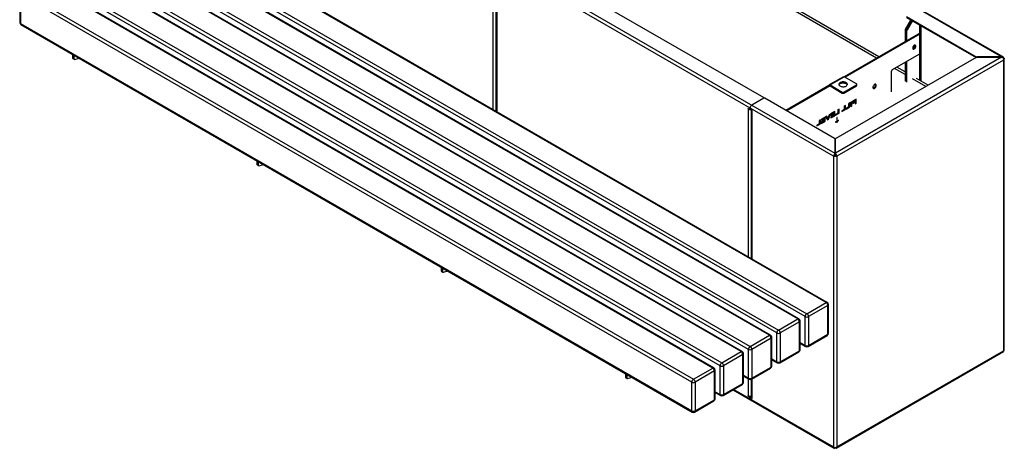
# Model space of a CAD drawing. Units: millimetres. Extents: x 3711 to 27551, y 1951 to 10491.
# Drawn here: x 25096 to 27551, y 3151 to 4220 of the extents above; entities that cross this region are included whole.
import ezdxf

# ---------------------------------------------------------------- set-up
doc = ezdxf.new("R2010")
doc.units = ezdxf.units.MM

# ---------------------------------------------------------------- blocks, each defined once
blk = doc.blocks.new('A$C20937')
at = {"color": 7, "linetype": 'Continuous', "lineweight": 25}
for p, q in [((423.3, 940.4), (-1266.9, 1916.1)), ((418.5, 941.2), (-1268.1, 1914.8)), ((-1683.9, 1674.8), (2.7, 701.1)), ((-0.5, 693.2), (-1689.1, 1668)), ((-18.9, 328.2), (-1693.3, 1294.8)), ((-15.9, 328.5), (-1690.3, 1295.1)), ((-89.6, 287.4), (-1764.1, 1254)), ((-86.6, 287.7), (-1761.1, 1254.3)), ((-71.2, 293.1), (-1745.7, 1259.7)), ((-1741.4, 1267.1), (-67, 300.5)), ((107, 938.1), (-439.6, 1253.7)), ((112.9, 941.5), (-429.6, 1254.6)), ((-160.3, 246.6), (-1834.8, 1213.2)), ((-157.3, 246.9), (-1831.8, 1213.5)), ((-141.9, 252.3), (-1816.4, 1218.9)), ((-1812.1, 1226.3), (-137.7, 259.6)), ((-808, 1205.1), (-174.5, 839.4)), ((-1882.8, 1185.5), (-208.4, 218.8)), ((-231, 205.8), (-1905.5, 1172.4)), ((-228, 206.1), (-1902.5, 1172.7)), ((-212.7, 211.5), (-1887.1, 1178.1)), ((-849.1, 809.5), (-849.1, 1178.2)), ((-842.3, 1175.5), (-842.3, 805.6)), ((-840.6, 1173.3), (-840.6, 804.6)), ((-301.8, 164.9), (-1976.2, 1131.6)), ((-298.8, 165.2), (-1973.2, 1131.9)), ((-283.4, 170.7), (-1957.8, 1137.3)), ((-1953.6, 1144.6), (-279.1, 178)), ((-2030.3, 1098.9), (-2030.3, 1027.1)), ((-354.1, 129.8), (-2028.5, 1096.5)), ((-2028.5, 1096.5), (-2028.5, 1024.6)), ((-2024.3, 1103.8), (-349.8, 137.2)), ((178.8, 1010.3), (192.2, 1033.5)), ((194.3, 1032.2), (180.9, 1009.1)), ((181.9, 1041.8), (355.7, 941.5)), ((181.9, 1039.4), (355.1, 939.4)), ((-2028.5, 1024.6), (-354.1, 58)), ((-2027.3, 1021.9), (-352.8, 55.2)), ((182.6, 1006.4), (178.4, 1008.9)), ((178.4, 1008.9), (178.4, 979.3)), ((178.8, 1010.3), (183, 1007.8)), ((180.5, 1007.7), (180.5, 980.5)), ((196.4, 1031), (183, 1007.8)), ((213.7, 1021), (213.7, 997.4)), ((218, 880.8), (218, 1018.6)), ((210.9, 998.1), (26.2, 891.4)), ((213, 996.8), (28.3, 890.2)), ((182.6, 981.7), (182.6, 1006.4)), ((213, 996.8), (210.9, 998.1)), ((214.5, 997), (212.4, 998.2)), ((215.1, 951.5), (215.1, 995.6)), ((-1894.9, 943.4), (-1898.4, 945.4)), ((-1898.4, 945.4), (-1898.4, 938.9)), ((-1898.4, 938.9), (-1894.9, 936.9)), ((-1897.6, 937.1), (-1894, 935.1)), ((-1894.9, 943.4), (-1893.1, 944.4)), ((-1894.9, 943.4), (-1894.9, 936.9)), ((-1892.8, 934.9), (-1881.8, 937.9)), ((418.5, 940), (4.7, 701.1)), ((355.7, 939.7), (5.3, 737.4)), ((423.7, 933.2), (8, 693.2)), ((146.6, 909.5), (213, 947.8)), ((213.7, 948.4), (213.7, 883.2)), ((355.7, 939.7), (355.7, 941.5)), ((418.5, 941.2), (357.1, 941.2)), ((357.1, 941.2), (357.1, 940)), ((357.1, 940), (418.5, 940)), ((418.5, 941.2), (418.5, 940)), ((423.7, 938.4), (423.2, 938.1)), ((423.3, 937.9), (423.7, 938.1)), ((423.7, 933.5), (423.7, 933.2)), ((423.7, 933.2), (423.7, 208.2)), ((425.5, 209), (425.5, 937.2)), ((178.4, 896.9), (151.6, 912.4)), ((178.4, 903.6), (157.4, 915.7)), ((178.4, 927.8), (178.4, 880.6)), ((180.5, 879.3), (180.5, 929.1)), ((182.6, 878.1), (182.6, 930.3)), ((24.3, 891.6), (-11.1, 871.2)), ((-9.2, 871), (26.2, 891.4)), ((56.7, 873.7), (26.2, 891.4)), ((144.4, 853.6), (144.4, 905.8)), ((230, 867.1), (196.8, 886.3)), ((235.8, 870.5), (206.8, 887.3)), ((-11.8, 869.5), (-119.2, 807.5)), ((-9.2, 868.5), (-117.1, 806.2)), ((-9.7, 868.2), (-11.8, 869.5)), ((-9.2, 871), (21.4, 853.3)), ((-9.2, 868.5), (-9.2, 871)), ((-9.2, 868.5), (21.4, 850.9)), ((25.6, 853.3), (56.7, 871.3)), ((25.6, 850.9), (56.7, 868.8)), ((56.7, 868.8), (56.7, 871.3)), ((57.6, 870.1), (57.6, 872.5)), ((-174.5, 837.7), (-204.2, 820.6)), ((-173.9, 838), (-173.9, 838.5)), ((2.1, 737.4), (-171.6, 837.7)), ((21.4, 850.9), (21.4, 853.3)), ((25.6, 853.3), (25.6, 850.9)), ((55.8, 835.3), (47.1, 830.3)), ((55.8, 825.3), (55.8, 835.3)), ((-213.7, 812.6), (-209.8, 810.4)), ((-213.7, 811.4), (-213.7, 812.6)), ((-212.7, 812), (-213.7, 811.4)), ((-212.7, 810.8), (-213.7, 811.4)), ((-211.6, 811.4), (-212.7, 810.8)), ((-212.7, 442.1), (-212.7, 810.8)), ((-208.8, 810.3), (-208.3, 810.6)), ((-208.4, 811.2), (-208.4, 813.2)), ((13.3, 810.7), (10.7, 809.2)), ((13.3, 800.7), (13.3, 810.7)), ((29.1, 819.9), (26.5, 818.4)), ((26.5, 818.4), (26.5, 810)), ((26.5, 810.8), (27, 811.1)), ((27, 811.1), (27, 818.7)), ((27, 811.1), (29.1, 809.8)), ((29.1, 809.8), (29.1, 819.9)), ((37.4, 816.3), (31.1, 812.6)), ((31.1, 810.9), (40, 816.1)), ((31.1, 812.6), (31.1, 810.9)), ((40, 826.2), (37.4, 824.7)), ((37.4, 824.7), (37.4, 816.3)), ((37.4, 817.1), (37.9, 817.3)), ((37.9, 817.3), (37.9, 824.9)), ((37.9, 817.3), (40, 816.1)), ((40, 816.1), (40, 826.2)), ((45, 829), (42.4, 827.5)), ((42.4, 827.5), (42.4, 817.5)), ((42.4, 819.9), (42.9, 820.2)), ((42.4, 817.5), (45, 819)), ((42.9, 820.2), (42.9, 827.8)), ((42.9, 820.2), (45, 819)), ((45, 819), (45, 829)), ((47.1, 828.6), (53.2, 832.1)), ((47.1, 830.3), (47.1, 828.6)), ((53.2, 829.8), (47.9, 826.7)), ((47.9, 825), (53.2, 828.1)), ((47.9, 826.7), (47.9, 825)), ((51.8, 833), (53.2, 832.1)), ((51.8, 828.9), (53.2, 828.1)), ((53.2, 832.1), (53.2, 829.8)), ((53.2, 828.1), (53.2, 823.8)), ((53.2, 826.2), (53.7, 826.5)), ((53.2, 823.8), (55.8, 825.3)), ((53.7, 826.5), (53.7, 834.1)), ((53.7, 826.5), (55.8, 825.3)), ((-203.1, 806.5), (-207, 808.7)), ((-205.9, 808.1), (-205.9, 438.2)), ((-203.1, 806.5), (-204.2, 805.9)), ((-204.2, 805.9), (-203.1, 805.3)), ((-204.2, 805.9), (-204.2, 437.2)), ((-203.1, 805.3), (-203.1, 806.5)), ((-21.4, 790.8), (-30.8, 785.3)), ((-30.8, 783.6), (-24, 787.5)), ((-25.4, 788.4), (-24, 787.5)), ((-24, 787.5), (-24, 785.2)), ((-23.5, 781.9), (-23.5, 789.5)), ((-21.4, 780.7), (-21.4, 790.8)), ((-17.3, 793.1), (-20.1, 791.5)), ((-20.1, 791.5), (-15.8, 783.9)), ((-16.4, 788.6), (-18.4, 792.4)), ((-14.3, 787.4), (-17.3, 793.1)), ((-16.9, 785.7), (-14.9, 786.9)), ((-16.4, 788.6), (-14.3, 787.4)), ((-14.9, 786.9), (-14.6, 787.6)), ((-14.9, 786.9), (-12.7, 785.7)), ((-11, 796.8), (-14.3, 787.4)), ((-12.7, 785.7), (-8.1, 798.4)), ((-8.1, 798.4), (-11, 796.8)), ((-0.2, 794.6), (-7.2, 790.6)), ((-7.2, 788.9), (2.4, 794.4)), ((-7.2, 790.6), (-7.2, 788.9)), ((2.4, 804.5), (-7, 799.1)), ((-7, 797.4), (-0.2, 801.3)), ((-7, 799.1), (-7, 797.4)), ((-0.2, 798.9), (-6.5, 795.3)), ((-6.5, 793.7), (-0.2, 797.4)), ((-6.5, 795.3), (-6.5, 793.7)), ((-1.7, 802.1), (-0.2, 801.3)), ((-1.6, 798.1), (-0.2, 797.4)), ((-0.2, 801.3), (-0.2, 798.9)), ((-0.2, 797.4), (-0.2, 794.6)), ((-0.2, 795.4), (0.3, 795.6)), ((0.3, 795.6), (0.3, 803.3)), ((0.3, 795.6), (2.4, 794.4)), ((2.4, 794.4), (2.4, 804.5)), ((10.7, 800.9), (4.3, 797.2)), ((4.3, 795.5), (13.3, 800.7)), ((4.3, 797.2), (4.3, 795.5)), ((8.5, 790.1), (7.4, 789.5)), ((7.4, 789.5), (7.4, 779.4)), ((8.5, 780), (8.5, 790.1)), ((10.7, 809.2), (10.7, 800.9)), ((10.7, 801.6), (11.2, 801.9)), ((11.2, 801.9), (11.2, 809.5)), ((11.2, 801.9), (13.3, 800.7)), ((26.5, 810), (20.2, 806.4)), ((20.2, 804.7), (29.1, 809.8)), ((20.2, 806.4), (20.2, 804.7)), ((-35.9, 774), (-42.2, 770.4)), ((-42.2, 768.7), (-33.3, 773.8)), ((-42.2, 770.4), (-42.2, 768.7)), ((-33.3, 783.9), (-35.9, 782.4)), ((-35.9, 782.4), (-35.9, 774)), ((-35.9, 774.8), (-35.4, 775)), ((-35.4, 775), (-35.4, 782.7)), ((-35.4, 775), (-33.3, 773.8)), ((-33.3, 773.8), (-33.3, 783.9)), ((-24, 780.9), (-31, 776.8)), ((-31, 775.1), (-21.4, 780.7)), ((-31, 776.8), (-31, 775.1)), ((-30.8, 785.3), (-30.8, 783.6)), ((-24, 785.2), (-30.3, 781.5)), ((-30.3, 780), (-24, 783.6)), ((-30.3, 781.5), (-30.3, 780)), ((-25.3, 784.4), (-24, 783.6)), ((-24, 783.6), (-24, 780.9)), ((-24, 781.6), (-23.5, 781.9)), ((-23.5, 781.9), (-21.4, 780.7)), ((-15.8, 783.9), (-12.7, 785.7)), ((4.2, 778.8), (4.2, 778.3)), ((7.5, 777.7), (5.3, 779)), ((5.7, 778.8), (6.1, 779)), ((6.1, 779), (8.3, 777.8)), ((7.4, 780.6), (8.5, 780)), ((7.8, 777.5), (8.3, 777.8)), ((11.4, 782.9), (11.8, 782.7)), ((11.8, 782.7), (11.8, 783.2)), ((2.7, 736.6), (2.7, 699.7)), ((4.7, 699.7), (4.7, 736.6)), ((-0.6, 693.5), (1.6, 694.6)), ((-0.6, 693.5), (-0.5, 693.2)), ((1.6, 694.4), (-0.5, 693.2)), ((-0.5, 693.2), (-0.5, -31.9)), ((1.6, 694.4), (2.5, 694.9)), ((1.6, 694.6), (1.6, 694.4)), ((2.9, 697.9), (2.7, 699.7)), ((2.9, 698), (3, 697.6)), ((4.4, 697.6), (4.5, 698)), ((4.7, 699.7), (4.5, 697.9)), ((4.9, 694.9), (5.8, 694.4)), ((5.8, 694.4), (5.9, 694.6)), ((5.8, 694.4), (8, 693.2)), ((8, 693.5), (5.9, 694.6)), ((8, 693.2), (8, -31.9)), ((-1435.2, 678), (-1438.8, 680.1)), ((-1438.8, 680.1), (-1438.8, 673.6)), ((-1438.8, 673.6), (-1435.2, 671.6)), ((-1438, 671.8), (-1434.4, 669.7)), ((-1435.2, 678), (-1433.5, 679.1)), ((-1435.2, 678), (-1435.2, 671.6)), ((-1433.2, 669.6), (-1422.1, 672.5)), ((-975.6, 412.7), (-979.2, 414.7)), ((-979.2, 414.7), (-979.2, 408.3)), ((-979.2, 408.3), (-975.6, 406.2)), ((-978.3, 406.4), (-974.8, 404.4)), ((-975.6, 412.7), (-973.8, 413.7)), ((-975.6, 412.7), (-975.6, 406.2)), ((-973.5, 404.3), (-962.5, 407.2)), ((-67, 300.5), (-18.9, 328.2)), ((-14.7, 320.9), (-62.8, 293.1)), ((-14.7, 249), (-14.7, 320.9)), ((-12.9, 251.5), (-12.9, 323.3)), ((-137.7, 259.6), (-89.6, 287.4)), ((-85.4, 280.1), (-133.5, 252.3)), ((-85.4, 208.2), (-85.4, 280.1)), ((-83.6, 210.6), (-83.6, 282.5)), ((-71.2, 221.3), (-71.2, 293.1)), ((-62.8, 293.1), (-62.8, 221.3)), ((-208.4, 218.8), (-160.3, 246.6)), ((-141.9, 180.4), (-141.9, 252.3)), ((-133.5, 252.3), (-133.5, 180.4)), ((-64, 218.5), (-15.9, 246.3)), ((-62.8, 221.3), (-14.7, 249)), ((-156.1, 239.2), (-204.2, 211.5)), ((-156.1, 167.4), (-156.1, 239.2)), ((-154.3, 169.8), (-154.3, 241.7)), ((-83.6, 228.4), (-71.2, 221.3)), ((-83.6, 226.4), (-70, 218.5)), ((-279.1, 178), (-231, 205.8)), ((-226.8, 198.4), (-274.9, 170.7)), ((-226.8, 126.6), (-226.8, 198.4)), ((-225, 129), (-225, 200.9)), ((-212.7, 139.6), (-212.7, 211.5)), ((-204.2, 211.5), (-204.2, 139.6)), ((-134.7, 177.7), (-86.6, 205.5)), ((-133.5, 180.4), (-85.4, 208.2)), ((5.9, -35.1), (423.3, 205.9)), ((8, -31.9), (423.7, 208.2)), ((-154.3, 187.6), (-141.9, 180.4)), ((-154.3, 185.6), (-140.7, 177.7)), ((-516, 147.4), (-519.5, 149.4)), ((-519.5, 149.4), (-519.5, 142.9)), ((-516, 147.4), (-514.2, 148.4)), ((-516, 147.4), (-516, 140.9)), ((-349.8, 137.2), (-301.8, 164.9)), ((-297.5, 157.6), (-345.6, 129.8)), ((-297.5, 85.7), (-297.5, 157.6)), ((-295.8, 88.2), (-295.8, 160)), ((-283.4, 98.8), (-283.4, 170.7)), ((-274.9, 170.7), (-274.9, 98.8)), ((-205.4, 136.9), (-157.3, 164.6)), ((-204.2, 139.6), (-156.1, 167.4)), ((-519.5, 142.9), (-516, 140.9)), ((-518.7, 141.1), (-515.2, 139.1)), ((-513.9, 138.9), (-502.9, 141.9)), ((-354.1, 58), (-354.1, 129.8)), ((-345.6, 129.8), (-345.6, 58)), ((-276.1, 96.1), (-228, 123.8)), ((-274.9, 98.8), (-226.8, 126.6)), ((-225, 146.8), (-212.7, 139.6)), ((-225, 144.7), (-211.4, 136.9)), ((-212.7, 95.5), (-212.7, 137.6)), ((-205.9, 136.6), (-205.9, 93)), ((-204.2, 137.6), (-204.2, 90.6)), ((-295.8, 105.9), (-283.4, 98.8)), ((-295.8, 103.9), (-282.1, 96.1)), ((-250.9, 110.6), (1.5, -35.1)), ((-249.1, 111.6), (-0.5, -31.9)), ((-346.8, 55.2), (-298.8, 83)), ((-345.6, 58), (-297.5, 85.7)), ((-213.7, 96.1), (-212.7, 95.5)), ((-213.7, 94.9), (-213.7, 96.1)), ((-212.7, 95.5), (-213.7, 94.9)), ((-209.8, 92.6), (-213.7, 94.9)), ((-209.8, 92.6), (-207.7, 93.9)), ((-207.7, 93.9), (-208.8, 94.5)), ((-208.4, 88.1), (-208.4, 90.2)), ((-205.9, 92.3), (-208, 91.1)), ((-205.6, 91.8), (-207, 91)), ((-207, 91), (-203.1, 88.8)), ((-205.9, 92.3), (-205.8, 92.4)), ((-203.1, 90), (-204.2, 90.6)), ((-203.1, 88.8), (-203.1, 90)), ((2.1, -35.3), (2.7, -34)), ((2.1, -35.3), (2.3, -34.9)), ((5.4, -35.3), (4.7, -34)), ((5.1, -34.9), (5.4, -35.3)), ((8, -32.1), (8, -31.9))]:
    blk.add_line(p, q, dxfattribs=at)
at = {"color": 7, "linetype": 'Continuous', "lineweight": 25, "flags": 128}
for points in [[(197.1, 963.1), (197.2, 962.1), (197.6, 961.2), (198.2, 960.6), (199.1, 960.4), (200, 960.5), (201, 960.9), (202, 961.6), (202.9, 962.6), (203.7, 963.8), (204.4, 965.1), (204.8, 966.4), (204.9, 967.6), (204.8, 968.7), (204.4, 969.6), (203.7, 970.2), (202.9, 970.4), (202, 970.3), (201, 969.9), (200, 969.1), (199.1, 968.2), (198.2, 967), (197.6, 965.7), (197.2, 964.4), (197.1, 963.1)], [(197.4, 961.6), (197.9, 961.7), (198.9, 962.1), (199.9, 962.9), (200.8, 963.9), (201.6, 965), (202.2, 966.3), (202.6, 967.6), (202.8, 968.9), (202.6, 969.9), (202.5, 970.4)], [(202.5, 970.4), (202.6, 969.9), (202.8, 968.9), (202.6, 967.6), (202.2, 966.3), (201.6, 965), (200.8, 963.9), (199.9, 962.9), (198.9, 962.1), (197.9, 961.7), (197.4, 961.6)], [(-1898.1, 947.3), (-1898.3, 946.8), (-1898.4, 945.4)], [(-1894.9, 936.9), (-1894.8, 936.4), (-1894.7, 935.9), (-1894.5, 935.5), (-1894.3, 935.2), (-1894, 935), (-1893.6, 934.9), (-1893.2, 934.9), (-1892.8, 934.9)], [(421.1, 939.4), (421.2, 939.5), (421.7, 940.2), (422.2, 940.8), (422.2, 940.8), (422.2, 940.8)], [(423.4, 937.4), (423.8, 937.4), (424.7, 937.5), (425.4, 937.5), (425.4, 937.5), (425.4, 937.5)], [(16.1, 876.8), (14.9, 875.9), (13.9, 875), (13.3, 873.9), (13, 872.8), (13.1, 871.7), (13.6, 870.6), (14.3, 869.6), (15.4, 868.6), (16.8, 867.9), (18.4, 867.2), (20.2, 866.8), (22.1, 866.5), (24, 866.5), (25.9, 866.6), (27.8, 867), (29.4, 867.5), (30.9, 868.2), (32.2, 869.1), (33.1, 870.1), (33.7, 871.1), (34, 872.2), (33.9, 873.4), (33.5, 874.4), (32.7, 875.5), (31.6, 876.4), (30.2, 877.2), (28.6, 877.8), (26.9, 878.3), (25, 878.5), (23, 878.6), (21.1, 878.4), (19.3, 878.1), (17.6, 877.5), (16.1, 876.8)], [(13.2, 871.3), (13.3, 871.5), (13.9, 872.5), (14.9, 873.5), (16.1, 874.4), (17.6, 875.1), (19.3, 875.6), (21.1, 876), (23, 876.1), (25, 876.1), (26.9, 875.8), (28.6, 875.4), (30.2, 874.7), (31.6, 873.9), (32.7, 873), (33.5, 872), (33.8, 871.3)], [(97.8, 865), (97.9, 863.8), (98.3, 862.9), (98.9, 862.3), (99.7, 862), (100.7, 862), (101.7, 862.4), (102.8, 863.1), (103.8, 864), (104.7, 865.2), (105.4, 866.5), (105.9, 867.9), (106.2, 869.2), (106.2, 870.5), (105.9, 871.5), (105.4, 872.3), (104.7, 872.8), (103.8, 872.9), (102.8, 872.7), (101.7, 872.2), (100.7, 871.3), (99.7, 870.2), (98.9, 869), (98.3, 867.6), (97.9, 866.3), (97.8, 865)], [(98.1, 863.2), (99.1, 863.4), (100.1, 863.9), (101.2, 864.7), (102.2, 865.8), (103, 867.1), (103.6, 868.4), (104, 869.8), (104.1, 871.1)], [(104.1, 871.1), (104, 872.2), (103.7, 872.9)], [(-1438.5, 682), (-1438.7, 681.4), (-1438.8, 680.1)], [(-1435.2, 671.6), (-1435.2, 671), (-1435.1, 670.6), (-1434.9, 670.2), (-1434.7, 669.9), (-1434.4, 669.7), (-1434, 669.6), (-1433.6, 669.5), (-1433.2, 669.6)], [(-978.9, 416.7), (-979, 416.1), (-979.2, 414.7)], [(-975.6, 406.2), (-975.6, 405.7), (-975.5, 405.3), (-975.3, 404.9), (-975, 404.6), (-974.7, 404.4), (-974.4, 404.2), (-974, 404.2), (-973.5, 404.3)], [(-519.3, 151.3), (-519.4, 150.8), (-519.5, 149.4)], [(-516, 140.9), (-516, 140.4), (-515.9, 139.9), (-515.7, 139.5), (-515.4, 139.2), (-515.1, 139), (-514.8, 138.9), (-514.4, 138.9), (-513.9, 138.9)]]:
    blk.add_lwpolyline(points, dxfattribs=at)
at = {"color": 7, "linetype": 'Continuous', "lineweight": 25}
for centre, radius, start, end in [((-2024.3, 1027.1), 6, 180, 240.0027), ((-2027.3, 1027.4), 3.02, 185.6948, 245.6253), ((-2025.7, 1024.2), 2.88, 172.7442, 235.9436), ((181.3, 1008.8), 2.89, 148.8563, 178.0435), ((183.4, 1007.6), 2.89, 148.8563, 178.0435), ((185.5, 1006.3), 2.89, 148.8563, 178.0435), ((211.8, 996.8), 1.51, 65.6929, 125.6176), ((213.8, 995.8), 1.31, 350.786, 129.2033), ((192.1, 970.5), 8.56, 306.2913, 354.0559), ((-1896.4, 938.7), 2.03, 174.6793, 234.0085), ((-1892.8, 943.5), 2.11, 134.3262, 184.829), ((210.5, 951.7), 4.61, 302.6055, 357.3945), ((357, 944.1), 2.89, 241.9598, 271.1441), ((357, 937.1), 2.89, 88.8559, 118.0402), ((149, 905.6), 4.61, 122.6055, 177.3945), ((25.1, 889.9), 1.88, 54.3824, 114.3071), ((-10.2, 869.7), 1.63, 50.7967, 189.214), ((-9.4, 868.3), 0.322, 50.7967, 189.214), ((56.3, 872.5), 1.31, 290.7834, 69.2166), ((56.1, 870.2), 1.51, 294.3747, 354.3052), ((-174.8, 838.5), 0.873, 290.7834, 69.2166), ((-173.1, 835), 3.07, 62.6097, 117.3903), ((23.5, 857.4), 4.61, 242.6097, 297.3903), ((23.5, 855), 4.61, 242.6097, 297.3903), ((-208.5, 818.7), 8.99, 242.4383, 273.248), ((-209.3, 811), 0.873, 230.7967, 9.214), ((-199.2, 812.8), 9.22, 122.6055, 177.3945), ((-205.3, 811.3), 3.07, 182.6055, 237.3945), ((-202.9, 808.7), 3.11, 190.8852, 245.1582), ((1.7, 736.5), 1.01, 5.6948, 65.6253), ((5.7, 736.5), 1.01, 114.3747, 174.3052), ((-1436.8, 673.4), 2.03, 174.6793, 234.0085), ((-1433.1, 678.2), 2.11, 134.3262, 184.829), ((-977.1, 408.1), 2.03, 174.6793, 234.0085), ((-973.5, 412.9), 2.11, 134.3262, 184.829), ((-17.2, 325.8), 3.02, 65.6929, 125.6176), ((-23.9, 320.5), 9.22, 2.6055, 57.3945), ((-18.9, 323.3), 6, 0, 60.0027), ((-15.9, 323.6), 3.02, 294.3747, 354.3052), ((-62, 292.7), 9.22, 122.6055, 177.3945), ((-72, 292.7), 9.22, 2.6055, 57.3945), ((-87.9, 284.9), 3.02, 65.6929, 125.6176), ((-94.6, 279.6), 9.22, 2.6055, 57.3945), ((-89.6, 282.5), 6, 360, 60.0027), ((-86.6, 282.8), 3.02, 294.3747, 354.3052), ((-67, 301.3), 9.22, 242.6097, 297.3903), ((-158.6, 244.1), 3.02, 65.6929, 125.6176), ((-165.3, 238.8), 9.22, 2.6055, 57.3945), ((-160.3, 241.7), 6, 0, 60.0027), ((-132.7, 251.9), 9.22, 122.6055, 177.3945), ((-137.7, 260.5), 9.22, 242.6097, 297.3903), ((-142.7, 251.9), 9.22, 2.6055, 57.3945), ((-18.9, 251.5), 6, 299.9973, 360), ((-17.6, 248.7), 2.96, 305.0133, 6.2988), ((-15.9, 251.8), 3.02, 294.3747, 354.3052), ((-157.3, 242), 3.02, 294.3747, 354.3052), ((-68.3, 220.9), 2.96, 173.7012, 234.9867), ((-67, 229.4), 9.22, 242.6097, 297.3903), ((-65.7, 220.9), 2.96, 305.0133, 6.2988), ((-229.3, 203.3), 3.02, 65.6929, 125.6176), ((-236, 198), 9.22, 2.6055, 57.3945), ((-231, 200.9), 6, 0, 60.0027), ((-228, 201.2), 3.02, 294.3747, 354.3052), ((-203.4, 211.1), 9.22, 122.6055, 177.3945), ((-208.4, 219.7), 9.22, 242.6097, 297.3903), ((-213.4, 211.1), 9.22, 2.6055, 57.3945), ((-89.6, 210.6), 6, 299.9973, 0), ((-88.3, 207.9), 2.96, 305.0133, 6.2988), ((-86.6, 210.9), 3.02, 294.3747, 354.3052), ((-67, 223.7), 6, 240.0027, 299.9973), ((-274.2, 170.2), 9.22, 122.6055, 177.3945), ((-284.1, 170.2), 9.22, 2.6055, 57.3945), ((-139, 180.1), 2.96, 173.7012, 234.9867), ((-137.7, 188.6), 9.22, 242.6097, 297.3903), ((-137.7, 182.9), 6, 240.0027, 299.9973), ((-136.4, 180.1), 2.96, 305.0133, 6.2988), ((-513.9, 147.6), 2.11, 134.3262, 184.829), ((-300, 162.5), 3.02, 65.6929, 125.6176), ((-306.7, 157.2), 9.22, 2.6055, 57.3945), ((-301.8, 160), 6, 0, 60.0027), ((-298.8, 160.3), 3.02, 294.3747, 354.3052), ((-279.1, 178.8), 9.22, 242.6097, 297.3903), ((-160.3, 169.8), 6, 299.9973, 0), ((-159, 167.1), 2.96, 305.0133, 6.2988), ((-157.3, 170.1), 3.02, 294.3747, 354.3052), ((-517.5, 142.7), 2.03, 174.6793, 234.0085), ((-344.9, 129.4), 9.22, 122.6055, 177.3945), ((-349.8, 138), 9.22, 242.6097, 297.3903), ((-354.8, 129.4), 9.22, 2.6055, 57.3945), ((-231, 129), 6, 299.9973, 0), ((-229.7, 126.2), 2.96, 305.0133, 6.2988), ((-228, 129.3), 3.02, 294.3747, 354.3052), ((-208.4, 147.8), 9.22, 242.6097, 297.3903), ((-209.7, 139.3), 2.96, 173.7012, 234.9867), ((-208.4, 142.1), 6, 240.0027, 299.9973), ((-207.1, 139.3), 2.96, 305.0133, 6.2988), ((-279.1, 107), 9.22, 242.6097, 297.3903), ((-280.4, 98.5), 2.96, 173.7012, 234.9867), ((-277.8, 98.5), 2.96, 305.0133, 6.2988), ((-301.8, 88.2), 6, 299.9973, 0), ((-300.5, 85.4), 2.96, 305.0133, 6.2988), ((-298.8, 88.5), 3.02, 294.3747, 354.3052), ((-279.1, 101.2), 6, 240.0027, 299.9973), ((-208.4, 103.7), 9.3, 242.6989, 285.3642), ((-211.5, 90), 3.07, 2.6055, 57.3945), ((-207.6, 90.3), 0.873, 50.7967, 189.214), ((-205.5, 87.8), 2.96, 173.7012, 234.9867), ((-205.6, 87.8), 2.88, 172.7442, 235.9436), ((-209.4, 91.2), 3.15, 15.0197, 56.9207), ((-202.9, 93.3), 3.02, 185.6948, 245.6253), ((-349.8, 66.2), 9.22, 242.6097, 297.3903), ((-351.1, 57.7), 2.96, 173.7012, 234.9867), ((-349.8, 60.4), 6, 240.0027, 299.9973), ((-348.5, 57.7), 2.96, 305.0133, 6.2988)]:
    blk.add_arc(centre, radius, start, end, dxfattribs=at)
for points, knots in [([(422.2, 940.8), (421.8, 940.9), (420.6, 941.3), (419.3, 941.2), (418.5, 941.2)], [0, 0, 0, 0, 0.3815805, 1, 1, 1, 1]), ([(418.5, 940), (419.3, 939.9), (420.6, 939.7), (421.8, 939.2), (422.2, 939)], [0, 0, 0, 0, 0.618419, 1, 1, 1, 1]), ([(422.2, 940.8), (422.4, 940.8), (422.8, 940.6), (423.2, 940.5), (423.3, 940.4), (423.3, 940.4)], [0, 0, 0, 0, 0.3694266, 0.7391996, 1, 1, 1, 1]), ([(423.3, 937.8), (423.3, 938), (423.1, 938.4), (422.7, 938.8), (422.3, 938.9), (422.2, 939)], [0, 0, 0, 0, 0.369374, 0.739121, 1, 1, 1, 1]), ([(423.3, 940.4), (423.3, 940.4), (423.2, 940.2), (423, 939.7), (422.8, 939.2), (422.6, 938.9), (422.6, 938.8)], [0, 0, 0, 0, 0.000032, 0.376855, 0.844912, 1, 1, 1, 1]), ([(423.7, 938.4), (423.7, 938.7), (423.8, 939.2), (423.7, 939.9), (423.5, 940.2), (423.4, 940.4), (423.3, 940.4)], [0, 0, 0, 0, 0.302252, 0.604503, 0.906755, 1, 1, 1, 1]), ([(423.3, 937.8), (423.4, 937.6), (423.5, 937.1), (423.7, 936.1), (423.8, 934.7), (423.7, 933.9), (423.7, 933.5)], [0, 0, 0, 0, 0.093245, 0.395497, 0.697749, 1, 1, 1, 1]), ([(423.7, 938.1), (423.7, 938.2), (423.7, 938.2), (423.7, 938.3), (423.7, 938.3), (423.7, 938.4)], [0, 0, 0, 0, 0.250078, 0.500156, 1, 1, 1, 1]), ([(425.4, 937.5), (425.3, 937.6), (425.1, 937.9), (424.2, 938.1), (423.7, 938.1)], [0, 0, 0, 0, 0.401999, 1, 1, 1, 1]), ([(423.7, 933.2), (424.2, 933.9), (425.1, 934.9), (425.3, 936.1), (425.4, 936.6)], [0, 0, 0, 0, 0.598001, 1, 1, 1, 1]), ([(425.4, 936.6), (425.4, 936.6), (425.2, 936.6), (424.6, 936.5), (424.1, 936.4), (423.7, 936.3), (423.7, 936.3)], [0, 0, 0, 0, 0.000033, 0.436014, 0.90128, 1, 1, 1, 1]), ([(425.4, 937.5), (425.5, 937.4), (425.5, 937.3), (425.5, 937), (425.5, 936.7), (425.4, 936.6)], [0, 0, 0, 0, 0.399228, 0.798782, 1, 1, 1, 1]), ([(7.4, 779.4), (6.9, 779.3), (5.8, 779.3), (4.7, 779), (4.2, 778.8)], [0, 0, 0, 0, 0.559746, 1, 1, 1, 1]), ([(4.2, 778.3), (4.9, 778.3), (6.2, 778.3), (7.3, 777.8), (7.8, 777.5)], [0, 0, 0, 0, 0.560604, 1, 1, 1, 1]), ([(8.3, 777.8), (8.5, 778.3), (9.1, 779.3), (10.3, 780.9), (11.2, 782), (11.8, 782.7)], [0, 0, 0, 0, 0.27965, 0.559714, 1, 1, 1, 1]), ([(11.8, 783.2), (11.2, 782.6), (10, 781.6), (9, 780.5), (8.5, 780)], [0, 0, 0, 0, 0.55997, 1, 1, 1, 1]), ([(1.4, 696.8), (1.3, 696.7), (1, 696.3), (0.4, 695.5), (-0.2, 694.4), (-0.4, 693.8), (-0.6, 693.5)], [0, 0, 0, 0, 0.093245, 0.395497, 0.697749, 1, 1, 1, 1]), ([(-0.5, 693.2), (0.1, 693.2), (1.1, 693.2), (2.4, 693.5), (2.9, 693.6)], [0, 0, 0, 0, 0.598001, 1, 1, 1, 1]), ([(1.4, 696.8), (1.6, 697), (1.8, 697.3), (2.1, 697.9), (2.1, 698.2), (2.1, 698.3)], [0, 0, 0, 0, 0.369374, 0.739121, 1, 1, 1, 1]), ([(2.1, 695.3), (2.1, 695.3), (2.1, 695.4), (2, 695.7), (1.9, 696.1), (1.7, 696.5), (1.5, 696.7), (1.4, 696.8), (1.4, 696.8)], [0, 0, 0, 0, 0.000018, 0.241218, 0.543764, 0.778118, 0.999982, 1, 1, 1, 1]), ([(2.1, 695.3), (2, 695.2), (1.8, 694.9), (1.7, 694.7), (1.6, 694.6)], [0, 0, 0, 0, 0.391438, 1, 1, 1, 1]), ([(2.7, 701.1), (2.6, 700.6), (2.3, 699.8), (2.2, 698.7), (2.1, 698.3)], [0, 0, 0, 0, 0.618419, 1, 1, 1, 1]), ([(2.1, 698.3), (2.1, 698.3), (2.2, 698.3), (2.3, 698.2), (2.5, 698.1), (2.7, 697.9), (2.9, 697.7), (3, 697.6), (3, 697.6), (3, 697.6)], [0, 0, 0, 0, 0.000019, 0.023844, 0.271143, 0.528471, 0.862202, 0.999981, 1, 1, 1, 1]), ([(3, 697.6), (3, 697.4), (3.1, 697.1), (3, 696.6), (2.7, 696.1), (2.4, 695.6), (2.2, 695.4), (2.1, 695.3)], [0, 0, 0, 0, 0.217754, 0.43674, 0.630864, 0.8093306, 1, 1, 1, 1]), ([(2.5, 694.9), (2.7, 694.9), (3, 695), (3.5, 695.1), (4.1, 695.1), (4.5, 695), (4.8, 694.9), (4.9, 694.9)], [0, 0, 0, 0, 0.221684, 0.444878, 0.640642, 0.82394, 1, 1, 1, 1]), ([(2.9, 693.6), (2.9, 693.6), (2.9, 693.7), (2.9, 694), (2.7, 694.4), (2.6, 694.7), (2.5, 694.8), (2.5, 694.9), (2.5, 694.9)], [0, 0, 0, 0, 0.000018, 0.238035, 0.49204, 0.834485, 0.999982, 1, 1, 1, 1]), ([(4.5, 693.6), (4.3, 693.6), (3.9, 693.7), (3.3, 693.7), (3, 693.6), (2.9, 693.6)], [0, 0, 0, 0, 0.399228, 0.798782, 1, 1, 1, 1]), ([(4.4, 697.6), (4.4, 697.6), (4.4, 697.6), (4.5, 697.7), (4.7, 697.9), (5, 698.1), (5.2, 698.2), (5.3, 698.3), (5.3, 698.3)], [0, 0, 0, 0, 0.000019, 0.1378, 0.471534, 0.748981, 0.999981, 1, 1, 1, 1]), ([(5.3, 695.3), (5.2, 695.4), (4.9, 695.7), (4.6, 696.2), (4.4, 696.7), (4.3, 697.2), (4.4, 697.4), (4.4, 697.6)], [0, 0, 0, 0, 0.219485, 0.440674, 0.631044, 0.810386, 1, 1, 1, 1]), ([(4.9, 694.9), (4.9, 694.9), (4.9, 694.8), (4.8, 694.7), (4.7, 694.4), (4.6, 694), (4.5, 693.7), (4.5, 693.6), (4.5, 693.6)], [0, 0, 0, 0, 0.000018, 0.165515, 0.50796, 0.761965, 0.999982, 1, 1, 1, 1]), ([(4.5, 693.6), (5, 693.5), (6.3, 693.2), (7.3, 693.2), (8, 693.2)], [0, 0, 0, 0, 0.401999, 1, 1, 1, 1]), ([(5.3, 698.3), (5.2, 698.7), (5.1, 699.8), (4.9, 700.6), (4.7, 701.1)], [0, 0, 0, 0, 0.381581, 1, 1, 1, 1]), ([(5.3, 698.3), (5.3, 698.1), (5.4, 697.8), (5.7, 697.2), (5.9, 697), (6, 696.8)], [0, 0, 0, 0, 0.3694266, 0.7391996, 1, 1, 1, 1]), ([(6, 696.8), (6, 696.8), (5.9, 696.7), (5.8, 696.5), (5.6, 696.1), (5.4, 695.7), (5.3, 695.4), (5.3, 695.3), (5.3, 695.3)], [0, 0, 0, 0, 0.000018, 0.203494, 0.456235, 0.758781, 0.999982, 1, 1, 1, 1]), ([(5.9, 694.6), (5.8, 694.7), (5.6, 694.9), (5.4, 695.2), (5.3, 695.3)], [0, 0, 0, 0, 0.608562, 1, 1, 1, 1]), ([(8, 693.5), (7.9, 693.8), (7.6, 694.4), (7, 695.5), (6.5, 696.3), (6.1, 696.7), (6, 696.8)], [0, 0, 0, 0, 0.302252, 0.604503, 0.906755, 1, 1, 1, 1]), ([(8, 693.2), (8, 693.2), (8, 693.3), (8, 693.4), (8, 693.4), (8, 693.5)], [0, 0, 0, 0, 0.250078, 0.500156, 1, 1, 1, 1]), ([(423.7, 207.9), (423.7, 207.6), (423.8, 207), (423.7, 206.4), (423.5, 206), (423.3, 205.9), (423.3, 205.9)], [0, 0, 0, 0, 0.293841, 0.587682, 0.881522, 1, 1, 1, 1]), ([(423.7, 208.2), (423.7, 208.1), (423.7, 208.1), (423.7, 208), (423.7, 207.9), (423.7, 207.9)], [0, 0, 0, 0, 0.250078, 0.500156, 1, 1, 1, 1]), ([(-0.5, -31.9), (-0.5, -31.9), (-0.5, -31.9), (-0.5, -32), (-0.5, -32.1), (-0.6, -32.1)], [0, 0, 0, 0, 0.250078, 0.500156, 1, 1, 1, 1]), ([(-0.6, -32.1), (-0.4, -32.5), (-0.2, -33.2), (0.4, -34.2), (1.1, -34.9), (1.8, -35.2), (2.1, -35.3)], [0, 0, 0, 0, 0.25, 0.5, 0.75, 1, 1, 1, 1]), ([(8, -31.9), (7.3, -32.4), (6.1, -33.6), (4.5, -34.2), (3.7, -34.5)], [0, 0, 0, 0, 0.5, 1, 1, 1, 1]), ([(5.4, -35.3), (5.7, -35.2), (6.3, -34.9), (7, -34.2), (7.6, -33.2), (7.9, -32.5), (8, -32.1)], [0, 0, 0, 0, 0.25, 0.5, 0.75, 1, 1, 1, 1])]:
    blk.add_open_spline(points, degree=3, knots=knots, dxfattribs=at)
for points in [[(425.5, 209), (425.4, 208.8), (425.2, 208.4), (424.2, 208.2), (423.7, 208.2)], [(3.7, -34.5), (2.9, -34.2), (1.3, -33.6), (0.1, -32.4), (-0.5, -31.9)]]:
    blk.add_open_spline(points, degree=3, dxfattribs=at)

msp = doc.modelspace()

# ---------------------------------------------------------------- block references
msp.add_blockref('A$C20937', (27126, 3186.5))

doc.saveas('drawing.dxf')
